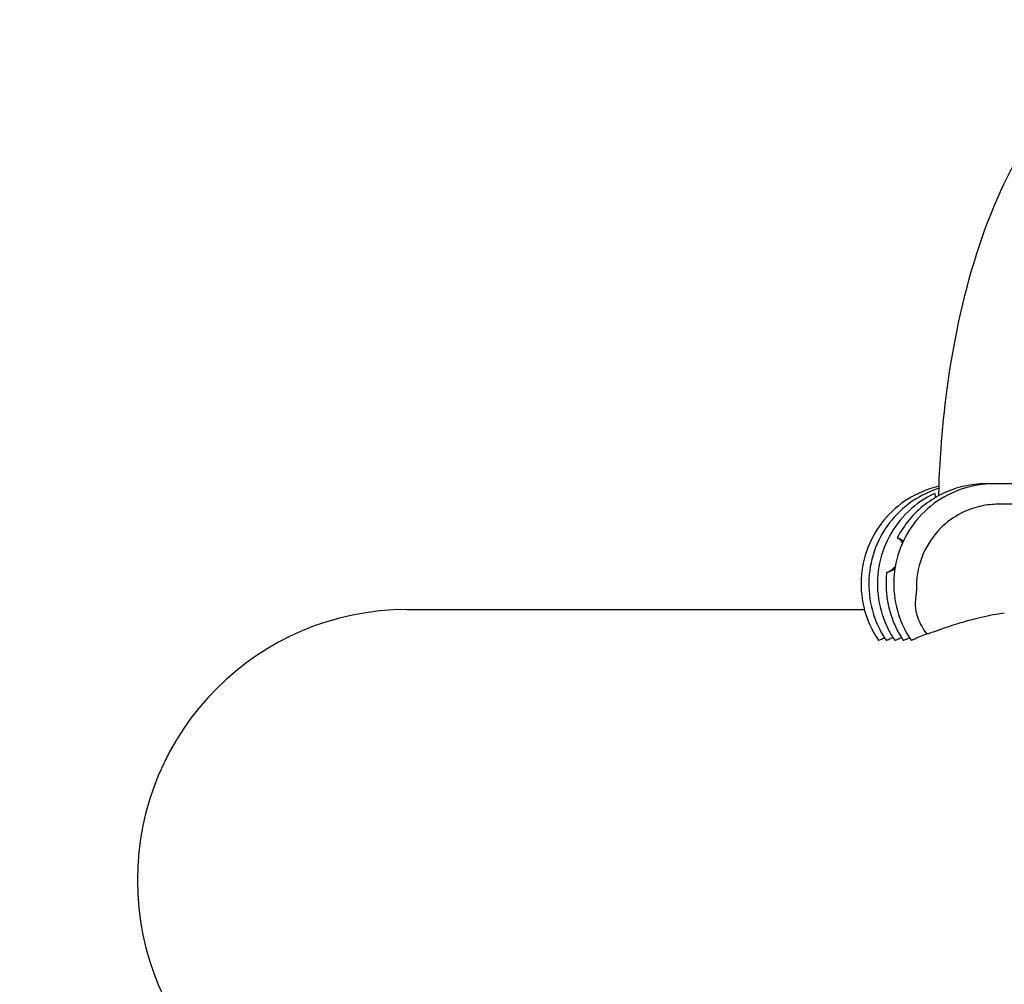
# Model space of a CAD drawing. Extents: x 42810 to 60201, y 8424 to 18067.
# Drawn here: x 54608 to 54839, y 15203 to 15429 of the extents above; entities that cross this region are included whole.
import ezdxf

# ---------------------------------------------------------------- set-up
doc = ezdxf.new("R2010")
doc.units = 0
doc.header["$LTSCALE"] = 50
doc.header["$MEASUREMENT"] = 0
doc.header["$PDSIZE"] = -1
doc.layers.get('Defpoints').update_dxf_attribs({"linetype": 'CONTINUOUS'})
for name, color, linetype in [('NIJHA_0_maatvoering', 4, 'CONTINUOUS'), ('NIJHA_toestel', 7, 'CONTINUOUS'), ('NIJHA_vald_ kg_maatvoering', 4, 'CONTINUOUS'), ('NIJHA_vald_rt_maatvoering', 4, 'CONTINUOUS')]:
    doc.layers.add(name, color=color, linetype=linetype)
doc.dimstyles.get("Standard").update_dxf_attribs({"dimtxt": 0.18, "dimasz": 0.18, "dimexe": 0.18, "dimexo": 0.0625, "dimgap": 0.09, "dimtad": 0, "dimtih": 1, "dimtoh": 1, "dimdec": 4, "dimzin": 0, "dimdsep": 46, "dimtxsty": 'Standard', "dimcen": 0.09, "dimadec": 0, "dimazin": 0, "dimtfac": 1, "dimtdec": 4, "dimtofl": 0, "dimtmove": 0, "dimatfit": 3, "dimfxl": 0, "dimtolj": 1, "dimtzin": 0, "dimarcsym": 0})

# ---------------------------------------------------------------- blocks, each defined once
blk = doc.blocks.new('*D1')
at = {"layer": 'Defpoints', "color": 0}
for p in [(58935.62, 17375.56), (58935.62, 17060.37), (43574.1, 13618.28)]:
    blk.add_point(p, dxfattribs=at)
at = {"layer": 'NIJHA_0_maatvoering', "color": 0, "lineweight": -2}
for p, q in [((43574.1, 13624.53), (43574.1, 17388.06)), ((58935.62, 17066.62), (58935.62, 17388.06)), ((43674.1, 17375.56), (58835.62, 17375.56))]:
    blk.add_line(p, q, dxfattribs=at)
at = {"layer": 'NIJHA_0_maatvoering', "color": 0}
for points in [[(43674.1, 17392.23), (43674.1, 17358.9), (43574.1, 17375.56)], [(58835.62, 17358.9), (58835.62, 17392.23), (58935.62, 17375.56)]]:
    blk.add_solid(points, dxfattribs=at)
at = {"layer": 'NIJHA_0_maatvoering', "insert": (51254.86, 17431.81), "char_height": 100, "attachment_point": 5}
blk.add_mtext('\\A1;15362', dxfattribs=at)
blk = doc.blocks.new('*D2')
at = {"layer": 'Defpoints', "color": 0}
for p in [(59074.1, 17644.45), (59074.1, 17144.06), (43574.1, 13618.28)]:
    blk.add_point(p, dxfattribs=at)
at = {"layer": 'NIJHA_vald_ kg_maatvoering', "color": 0, "lineweight": -2}
for p, q in [((43574.1, 13624.53), (43574.1, 17656.95)), ((59074.1, 17150.31), (59074.1, 17656.95)), ((43674.1, 17644.45), (58974.1, 17644.45))]:
    blk.add_line(p, q, dxfattribs=at)
at = {"layer": 'NIJHA_vald_ kg_maatvoering', "color": 0}
for points in [[(43674.1, 17661.12), (43674.1, 17627.79), (43574.1, 17644.45)], [(58974.1, 17627.79), (58974.1, 17661.12), (59074.1, 17644.45)]]:
    blk.add_solid(points, dxfattribs=at)
at = {"layer": 'NIJHA_vald_ kg_maatvoering', "insert": (51161.14, 17700.7), "char_height": 100, "attachment_point": 5}
blk.add_mtext('\\A1;15500', dxfattribs=at)
blk = doc.blocks.new('*D3')
at = {"layer": 'Defpoints', "color": 0}
for p in [(59074.1, 17945.32), (59074.1, 17144.06), (43574.1, 13644.06)]:
    blk.add_point(p, dxfattribs=at)
at = {"layer": 'NIJHA_vald_rt_maatvoering', "color": 0, "lineweight": -2}
for p, q in [((43574.1, 13650.31), (43574.1, 17957.82)), ((59074.1, 17150.31), (59074.1, 17957.82)), ((43674.1, 17945.32), (58974.1, 17945.32))]:
    blk.add_line(p, q, dxfattribs=at)
at = {"layer": 'NIJHA_vald_rt_maatvoering', "color": 0}
for points in [[(43674.1, 17961.98), (43674.1, 17928.65), (43574.1, 17945.32)], [(58974.1, 17928.65), (58974.1, 17961.98), (59074.1, 17945.32)]]:
    blk.add_solid(points, dxfattribs=at)
at = {"layer": 'NIJHA_vald_rt_maatvoering', "insert": (51199.1, 18001.57), "char_height": 100, "attachment_point": 5}
blk.add_mtext('\\A1;15500', dxfattribs=at)

msp = doc.modelspace()

# ---------------------------------------------------------------- linework, layer by layer
at = {"layer": 'NIJHA_toestel'}
for p, q in [((54836.96, 15320.39), (54835.15, 15320.39)), ((54846.92, 15320.39), (54836.96, 15320.39)), ((54847.49, 15315.61), (54837.95, 15315.61)), ((54699.28, 15290.89), (54806.65, 15290.89)), ((54821.33, 15285.22), (54821.21, 15285.22))]:
    msp.add_line(p, q, dxfattribs=at)
for centre, major_axis, start_param, end_param in [((54699.28, 15227.39), (0, -63.5), 3.141593, 6.283185), ((54837.39, 15296.89), (0, -20), 5.232304, 5.335708)]:
    msp.add_ellipse(centre, major_axis=major_axis, ratio=0.996195, start_param=start_param, end_param=end_param, dxfattribs=at)
for points, knots in [([(54824.12, 15317.62), (54824.37, 15327.27), (54825.19, 15336.84), (54828.27, 15357.39), (54830.82, 15368.17), (54837.75, 15388.18), (54842.17, 15397.32), (54853.52, 15412.75), (54860.57, 15419.31), (54875.35, 15425.06), (54881.68, 15425.93), (54893.23, 15424.44), (54898.38, 15422.48), (54904.71, 15418.67), (54906.44, 15417.44), (54908.08, 15416.11)], [3.202134, 3.202134, 3.202134, 3.202134, 3.483341, 3.483341, 3.829584, 3.829584, 4.191505, 4.191505, 4.549865, 4.549865, 4.766585, 4.766585, 4.961266, 4.961266, 5.041202, 5.041202, 5.041202, 5.041202]), ([(54836.96, 15320.39), (54834.47, 15320.39), (54831.97, 15319.99), (54827.23, 15318.41), (54824.98, 15317.24), (54820.98, 15314.25), (54819.22, 15312.43), (54816.35, 15308.32), (54815.25, 15306.04), (54813.81, 15301.23), (54813.48, 15298.72), (54813.63, 15293.7), (54814.1, 15291.21), (54815.62, 15287.02), (54816.51, 15285.28), (54817.61, 15283.67)], [4.712389, 4.712389, 4.712389, 4.712389, 5.03219, 5.03219, 5.35203, 5.35203, 5.671974, 5.671974, 5.992042, 5.992042, 6.312208, 6.312208, 6.632405, 6.632405, 6.881103, 6.881103, 6.881103, 6.881103]), ([(54835.15, 15320.39), (54833.44, 15320.39), (54831.74, 15320.2), (54828.41, 15319.46), (54826.79, 15318.91), (54823.7, 15317.47), (54822.24, 15316.57), (54819.53, 15314.49), (54818.3, 15313.3), (54816.11, 15310.68), (54815.16, 15309.25), (54814.37, 15307.74)], [4.712389, 4.712389, 4.712389, 4.712389, 4.930567, 4.930567, 5.148745, 5.148745, 5.366923, 5.366923, 5.585101, 5.585101, 5.80328, 5.80328, 5.80328, 5.80328]), ([(54824.19, 15319.83), (54823.42, 15319.65), (54822.67, 15319.45), (54819.56, 15318.41), (54817.31, 15317.24), (54813.31, 15314.25), (54811.55, 15312.43), (54808.68, 15308.32), (54807.58, 15306.04), (54806.14, 15301.23), (54805.81, 15298.72), (54805.96, 15293.7), (54806.43, 15291.21), (54807.95, 15287.02), (54808.84, 15285.28), (54809.94, 15283.67)], [4.932176, 4.932176, 4.932176, 4.932176, 5.03219, 5.03219, 5.35203, 5.35203, 5.671974, 5.671974, 5.992042, 5.992042, 6.312208, 6.312208, 6.632405, 6.632405, 6.881103, 6.881103, 6.881103, 6.881103]), ([(54824.17, 15319.34), (54824.03, 15319.29), (54823.89, 15319.25), (54821.38, 15318.41), (54819.13, 15317.24), (54815.13, 15314.25), (54813.36, 15312.43), (54810.5, 15308.32), (54809.39, 15306.04), (54807.96, 15301.23), (54807.63, 15298.72), (54807.77, 15293.7), (54808.25, 15291.21), (54809.77, 15287.02), (54810.66, 15285.28), (54811.75, 15283.67)], [5.013209, 5.013209, 5.013209, 5.013209, 5.03219, 5.03219, 5.35203, 5.35203, 5.671974, 5.671974, 5.992042, 5.992042, 6.312208, 6.312208, 6.632405, 6.632405, 6.881103, 6.881103, 6.881103, 6.881103]), ([(54823.16, 15318.16), (54820.9, 15317.09), (54818.81, 15315.66), (54815.19, 15312.21), (54813.66, 15310.19), (54811.3, 15305.77), (54810.48, 15303.36), (54809.63, 15298.42), (54809.6, 15295.88), (54810.34, 15290.93), (54811.11, 15288.51), (54812.69, 15285.37), (54813.2, 15284.5), (54813.77, 15283.67)], [5.15196, 5.15196, 5.15196, 5.15196, 5.471833, 5.471833, 5.791824, 5.791824, 6.111935, 6.111935, 6.432121, 6.432121, 6.75231, 6.75231, 6.881103, 6.881103, 6.881103, 6.881103]), ([(54823.32, 15317.66), (54823.3, 15317.79), (54823.28, 15317.89), (54823.22, 15318.08), (54823.2, 15318.14), (54823.17, 15318.16), (54823.16, 15318.16), (54823.16, 15318.16)], [-0.2836333, -0.2836333, -0.2836333, -0.2836333, -0.225786, -0.225786, -0.1518019, -0.1518019, -0.1343545, -0.1343545, -0.1343545, -0.1343545]), ([(54837.52, 15315.6), (54836.22, 15315.56), (54834.93, 15315.38), (54832.23, 15314.74), (54830.85, 15314.23), (54827.69, 15312.65), (54826, 15311.44), (54822.83, 15308.25), (54821.45, 15306.22), (54819.46, 15301.61), (54818.92, 15299.05), (54818.87, 15296.46)], [-2.968957, -2.968957, -2.968957, -2.968957, -2.575323, -2.575323, -2.130507, -2.130507, -1.509482, -1.509482, -0.777787, -0.777787, 0, 0, 0, 0]), ([(54814.69, 15307.53), (54814.6, 15307.58), (54814.53, 15307.61), (54814.4, 15307.7), (54814.36, 15307.73), (54814.38, 15307.75), (54814.43, 15307.73), (54814.61, 15307.66), (54814.74, 15307.6), (54814.91, 15307.53)], [-0.2798218, -0.2798218, -0.2798218, -0.2798218, -0.2315563, -0.2315563, -0.1536019, -0.1536019, -0.0756992, -0.0756992, -0.0000307, -0.0000307, -0.0000307, -0.0000307]), ([(54815.58, 15306.47), (54815.55, 15306.57), (54815.51, 15306.66), (54815.31, 15307.07), (54815.07, 15307.31), (54814.82, 15307.46), (54814.78, 15307.49), (54814.73, 15307.51), (54814.69, 15307.53)], [-0.1937289, -0.1937289, -0.1937289, -0.1937289, -0.1531902, -0.1531902, 0, 0, 0, 0.0256232, 0.0256232, 0.0256232, 0.0256232]), ([(54814.91, 15307.53), (54814.97, 15307.51), (54815.02, 15307.49), (54815.34, 15307.34), (54815.59, 15307.17), (54815.79, 15306.93)], [1.6140656, 1.6140656, 1.6140656, 1.6140656, 1.6396889, 1.6396889, 1.7620319, 1.7620319, 1.7620319, 1.7620319]), ([(54811.88, 15299.54), (54811.75, 15298.44), (54811.71, 15297.32), (54811.77, 15295.1), (54811.88, 15293.99), (54812.26, 15291.79), (54812.53, 15290.71), (54813.21, 15288.59), (54813.63, 15287.55), (54814.6, 15285.55), (54815.16, 15284.59), (54815.79, 15283.67)], [6.1699859, 6.1699859, 6.1699859, 6.1699859, 6.3122093, 6.3122093, 6.4544326, 6.4544326, 6.596656, 6.596656, 6.7388794, 6.7388794, 6.8811028, 6.8811028, 6.8811028, 6.8811028]), ([(54812.49, 15299.75), (54812.34, 15299.7), (54812.21, 15299.65), (54812.03, 15299.58), (54811.96, 15299.56), (54811.89, 15299.54), (54811.88, 15299.54), (54811.88, 15299.55), (54811.9, 15299.57), (54812.01, 15299.63), (54812.12, 15299.69), (54812.27, 15299.75)], [-0.2863067, -0.2863067, -0.2863067, -0.2863067, -0.2227485, -0.2227485, -0.1674738, -0.1674738, -0.1265081, -0.1265081, -0.0764, -0.0764, -0.0000379, -0.0000379, -0.0000379, -0.0000379]), ([(54812.27, 15299.75), (54812.61, 15299.89), (54812.95, 15300.11), (54813.47, 15300.56), (54813.7, 15300.79), (54813.92, 15301.06)], [-1.0871205, -1.0871205, -1.0871205, -1.0871205, -0.9212283, -0.9212283, -0.8045046, -0.8045046, -0.8045046, -0.8045046]), ([(54813.82, 15300.47), (54813.77, 15300.44), (54813.73, 15300.4), (54813.32, 15300.11), (54812.91, 15299.89), (54812.49, 15299.75)], [2.5415604, 2.5415604, 2.5415604, 2.5415604, 2.5609172, 2.5609172, 2.7268093, 2.7268093, 2.7268093, 2.7268093]), ([(54818.87, 15296.46), (54818.86, 15295.4), (54818.77, 15294.4), (54818.65, 15293.34), (54818.64, 15293.24), (54818.63, 15293.15)], [2.9950732, 2.9950732, 2.9950732, 2.9950732, 3.3210518, 3.3210518, 3.352998, 3.352998, 3.352998, 3.352998]), ([(54818.63, 15293.15), (54818.52, 15292.34), (54818.56, 15291.43), (54818.98, 15289.33), (54819.42, 15288.14), (54820.1, 15286.96)], [-0.75501, -0.75501, -0.75501, -0.75501, -0.4088254, -0.4088254, 0, 0, 0, 0]), ([(54828.39, 15287.55), (54829.56, 15287.91), (54830.83, 15288.28), (54833.88, 15289.08), (54835.72, 15289.49), (54838.24, 15289.94), (54838.86, 15290.04), (54839.49, 15290.14)], [11.630146, 11.630146, 11.630146, 11.630146, 12.08063, 12.08063, 12.655205, 12.655205, 12.841679, 12.841679, 12.841679, 12.841679]), ([(54821.33, 15285.22), (54821.48, 15285.22), (54821.88, 15285.33), (54823.01, 15285.71), (54823.63, 15285.93), (54825.48, 15286.59), (54826.83, 15287.06), (54828.39, 15287.55)], [0, 0, 0, 0, 0.534209, 0.534209, 0.943437, 0.943437, 1.550094, 1.550094, 1.550094, 1.550094]), ([(54809.94, 15283.67), (54809.94, 15283.66), (54809.99, 15283.67), (54810.17, 15283.74), (54810.31, 15283.8), (54810.47, 15283.88)], [-0.1547402, -0.1547402, -0.1547402, -0.1547402, -0.0780515, -0.0780515, 0, 0, 0, 0]), ([(54811.75, 15283.67), (54811.76, 15283.66), (54811.81, 15283.67), (54811.99, 15283.74), (54812.12, 15283.8), (54812.29, 15283.88)], [-0.1547402, -0.1547402, -0.1547402, -0.1547402, -0.0780515, -0.0780515, 0, 0, 0, 0]), ([(54813.77, 15283.67), (54813.78, 15283.66), (54813.83, 15283.67), (54814.01, 15283.74), (54814.14, 15283.8), (54814.31, 15283.88)], [-0.1547402, -0.1547402, -0.1547402, -0.1547402, -0.0780515, -0.0780515, 0, 0, 0, 0]), ([(54815.79, 15283.67), (54815.79, 15283.66), (54815.84, 15283.67), (54816.03, 15283.74), (54816.16, 15283.8), (54816.33, 15283.88)], [-0.1547402, -0.1547402, -0.1547402, -0.1547402, -0.0780515, -0.0780515, 0, 0, 0, 0]), ([(54817.61, 15283.67), (54817.61, 15283.66), (54817.66, 15283.67), (54817.84, 15283.74), (54817.98, 15283.8), (54818.14, 15283.88)], [-0.1547402, -0.1547402, -0.1547402, -0.1547402, -0.0780515, -0.0780515, 0, 0, 0, 0])]:
    msp.add_open_spline(points, degree=3, knots=knots, dxfattribs=at)
for points in [[(54823.4, 15317.22), (54823.37, 15317.37), (54823.34, 15317.51), (54823.32, 15317.66)], [(54837.95, 15315.61), (54837.81, 15315.61), (54837.67, 15315.61), (54837.52, 15315.6)], [(54810.47, 15283.88), (54810.76, 15284.01), (54811.06, 15284.15), (54811.35, 15284.28)], [(54812.29, 15283.88), (54812.63, 15284.04), (54812.98, 15284.19), (54813.32, 15284.35)], [(54814.31, 15283.88), (54814.65, 15284.04), (54815, 15284.19), (54815.34, 15284.35)], [(54816.33, 15283.88), (54816.62, 15284.01), (54816.91, 15284.15), (54817.2, 15284.28)], [(54818.14, 15283.88), (54819.15, 15284.34), (54820.17, 15284.79), (54821.21, 15285.22)]]:
    msp.add_open_spline(points, degree=3, dxfattribs=at)

# ---------------------------------------------------------------- dimensions: what is measured, and where the dimension line sits
at = {"layer": 'NIJHA_0_maatvoering'}
dim = msp.add_linear_dim(base=(58935.62, 17375.56), p1=(43574.1, 13618.28), p2=(58935.62, 17060.37), dimstyle='Standard', override={"dimscale": 10, "dimtxt": 10, "dimasz": 10, "dimexe": 1.25, "dimexo": 0.625, "dimgap": 0.625, "dimtad": 1, "dimtih": 0, "dimtoh": 0, "dimdec": 0, "dimzin": 8, "dimcen": 2.5, "dimclrt": 256, "dimtofl": 1}, dxfattribs=at)
dim.commit()
dim.dimension.update_dxf_attribs({"geometry": '*D1', "text_midpoint": (51254.86, 17375.56), "dimtype": 160})
at = {"layer": 'NIJHA_vald_ kg_maatvoering'}
dim = msp.add_linear_dim(base=(59074.1, 17644.45), p1=(43574.1, 13618.28), p2=(59074.1, 17144.06), dimstyle='Standard', override={"dimscale": 10, "dimtxt": 10, "dimasz": 10, "dimexe": 1.25, "dimexo": 0.625, "dimgap": 0.625, "dimtad": 1, "dimtih": 0, "dimtoh": 0, "dimdec": 0, "dimzin": 8, "dimcen": 2.5, "dimclrt": 256, "dimtofl": 1}, dxfattribs=at)
dim.commit()
dim.dimension.update_dxf_attribs({"geometry": '*D2', "text_midpoint": (51161.14, 17644.45), "dimtype": 160})
at = {"layer": 'NIJHA_vald_rt_maatvoering'}
dim = msp.add_linear_dim(base=(59074.1, 17945.32), p1=(43574.1, 13644.06), p2=(59074.1, 17144.06), dimstyle='Standard', override={"dimscale": 10, "dimtxt": 10, "dimasz": 10, "dimexe": 1.25, "dimexo": 0.625, "dimgap": 0.625, "dimtad": 1, "dimtih": 0, "dimtoh": 0, "dimdec": 0, "dimzin": 8, "dimcen": 2.5, "dimclrt": 256, "dimtofl": 1}, dxfattribs=at)
dim.commit()
dim.dimension.update_dxf_attribs({"geometry": '*D3', "text_midpoint": (51199.1, 17945.32), "dimtype": 160})

doc.saveas('drawing.dxf')
